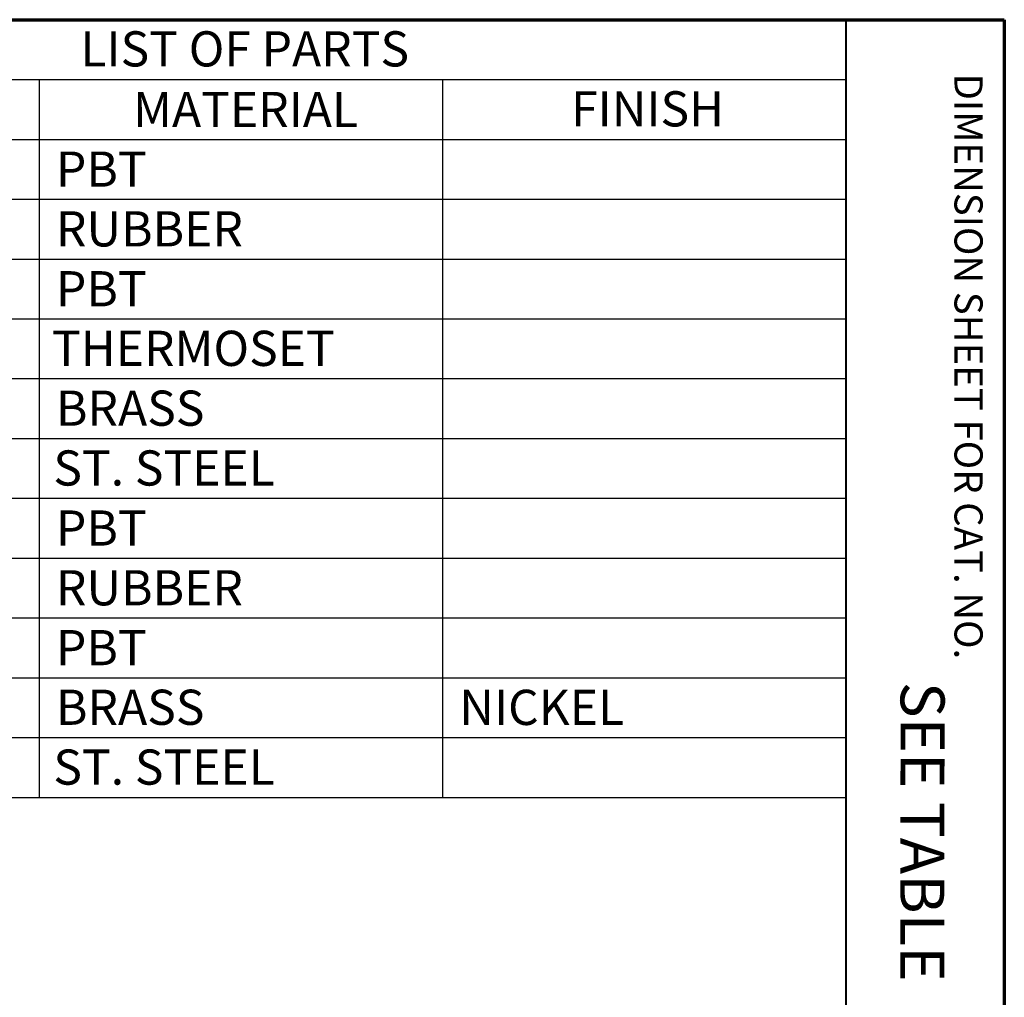
# Paper-space layout 'Layout1' of a CAD drawing. Units: inches. Extents: x 5.9 to 22.2, y -0.2 to 10.2.
# Drawn here: x 19.4 to 22.2, y 7.4 to 10.2 of the extents above; entities that cross this region are included whole.
import ezdxf

# ---------------------------------------------------------------- set-up
doc = ezdxf.new("R2010")
doc.units = ezdxf.units.IN
doc.header["$MEASUREMENT"] = 0
doc.layers.add('Border (ANSI)', color=7, linetype='Continuous', lineweight=70)
doc.layers.add('Symbol (ANSI)', color=7, linetype='Continuous', lineweight=25)
doc.styles.get("Standard").update_dxf_attribs({"font": 'tahoma.ttf'})

# ---------------------------------------------------------------- blocks, each defined once
blk = doc.blocks.new('CustomObjectsInViewport1_0')
at = {"layer": 'Border (ANSI)'}
for p, q in [((0.3225, 10.6775), (16.6775, 10.6775)), ((16.6775, 10.6775), (16.6775, 0.3225))]:
    blk.add_line(p, q, dxfattribs=at)
at = {"layer": 'Border (ANSI)', "lineweight": 40}
blk.add_line((16.2275, 10.6775), (16.2275, 0.62), dxfattribs=at)
at = {"layer": 'Symbol (ANSI)'}
for p, q in [((12.7895, 10.6775), (16.2275, 10.6775)), ((16.2275, 10.6775), (16.2275, 10.5074)), ((12.7895, 10.5074), (16.2275, 10.5074)), ((13.9355, 10.5074), (13.9355, 10.3374)), ((15.0815, 10.5074), (15.0815, 10.3374)), ((16.2275, 10.5074), (16.2275, 10.3374)), ((12.7895, 10.3374), (16.2275, 10.3374)), ((13.9355, 10.3374), (13.9355, 8.4674)), ((15.0815, 10.3374), (15.0815, 8.4674)), ((16.2275, 10.3374), (16.2275, 8.4674)), ((12.7895, 10.1674), (16.2275, 10.1674)), ((12.7895, 9.9974), (16.2275, 9.9974)), ((12.7895, 9.8274), (16.2275, 9.8274)), ((12.7895, 9.6574), (16.2275, 9.6574)), ((12.7895, 9.4874), (16.2275, 9.4874)), ((12.7895, 9.3174), (16.2275, 9.3174)), ((12.7895, 9.1474), (16.2275, 9.1474)), ((12.7895, 8.9774), (16.2275, 8.9774)), ((12.7895, 8.8074), (16.2275, 8.8074)), ((12.7895, 8.6374), (16.2275, 8.6374)), ((12.7895, 8.4674), (16.2275, 8.4674))]:
    blk.add_line(p, q, dxfattribs=at)
at = {"layer": 'Border (ANSI)', "insert": (16.6159, 10.5245), "char_height": 0.08, "attachment_point": 1, "rotation": 270}
blk.add_mtext('\\fTahoma|b0|i0;\\W1.;DIMENSION SHEET FOR CAT. NO.', dxfattribs=at)
at = {"layer": 'Symbol (ANSI)', "char_height": 0.1, "attachment_point": 1}
for s, insert in [('\\fTahoma|b0|i0;\\W1.;LIST OF PARTS', (14.0525, 10.6446)), ('\\fTahoma|b0|i0;\\W1.;MATERIAL', (14.2018, 10.4724)), ('\\fTahoma|b0|i0;\\W1.;FINISH', (15.4467, 10.4742)), ('\\fCalibri Light|b0|i0;\\W1.;PBT', (13.9829, 10.3029)), ('\\fCalibri Light|b0|i0;\\W1.;RUBBER', (13.9829, 10.1331)), ('\\fCalibri Light|b0|i0;\\W1.;PBT', (13.9829, 9.9629)), ('\\fCalibri Light|b0|i0;\\W1.;THERMOSET', (13.9716, 9.7935)), ('\\fCalibri Light|b0|i0;\\W1.;BRASS', (13.9829, 9.6235)), ('\\fCalibri Light|b0|i0;\\W1.;ST. STEEL', (13.9755, 9.4535)), ('\\fCalibri Light|b0|i0;\\W1.;PBT', (13.9829, 9.2829)), ('\\fCalibri Light|b0|i0;\\W1.;RUBBER', (13.9829, 9.1131)), ('\\fCalibri Light|b0|i0;\\W1.;PBT', (13.9829, 8.9429)), ('\\fCalibri Light|b0|i0;\\W1.;BRASS', (13.9829, 8.7735)), ('\\fCalibri Light|b0|i0;\\W1.;NICKEL', (15.1289, 8.7732)), ('\\fCalibri Light|b0|i0;\\W1.;ST. STEEL', (13.9755, 8.6035))]:
    blk.add_mtext(s, dxfattribs=dict(at, insert=insert))
at = {"layer": 'Symbol (ANSI)', "insert": (16.508, 8.8718), "char_height": 0.125, "attachment_point": 1, "rotation": 269.9155}
blk.add_mtext('\\fCalibri Light|b0|i0;\\W1.;  SEE TABLE', dxfattribs=at)

psp = doc.layouts.get("Layout1")

# ---------------------------------------------------------------- block references
psp.add_blockref('CustomObjectsInViewport1_0', (5.5674, -0.4794))

doc.saveas('drawing.dxf')
